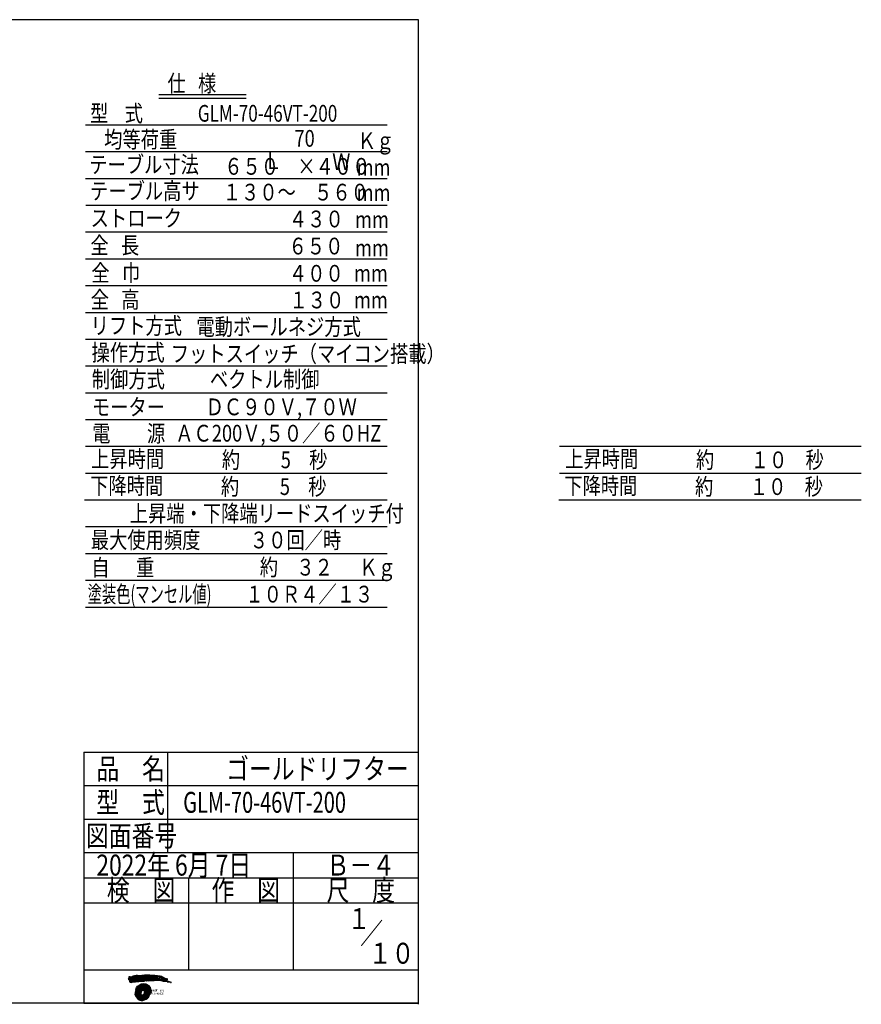
# Model space of a CAD drawing. Extents: x 157 to 4535, y 119 to 2473.
# Drawn here: x 2524 to 4535, y 119 to 2472 of the extents above; entities that cross this region are included whole.
import ezdxf

# ---------------------------------------------------------------- set-up
doc = ezdxf.new("R2010")
doc.units = 0
doc.layers.get('0').update_dxf_attribs({"linetype": 'CONTINUOUS'})
doc.layers.add('LAYER002', color=7, linetype='CONTINUOUS')
doc.styles.add('ED_VECTOR', font='MONOTXT.SHX', dxfattribs={"bigfont": 'BIGFONT.SHX'})

# ---------------------------------------------------------------- blocks, each defined once
blk = doc.blocks.new('BLKF028')
at = {"color": 5, "linetype": 'CONTINUOUS'}
for p, q in [((2783.671917, 179.768373), (2784.671917, 180.861018)), ((2783.671917, 179.768373), (2785.248875, 178.32334)), ((2784.671917, 180.861018), (2785.004769, 182.334725)), ((2785.004769, 182.334725), (2786.458174, 182.485077)), ((2785.248875, 178.32334), (2786.788088, 176.214049)), ((2785.282919, 184.543717), (2785.376444, 184.172555)), ((2785.376444, 184.172555), (2785.868038, 183.634874)), ((2785.868038, 183.634874), (2786.54398, 183.127918)), ((2787.951933, 185.253536), (2786.019042, 185.412404)), ((2786.54398, 183.127918), (2786.667304, 182.963485)), ((2786.788088, 176.214049), (2786.814356, 174.04593)), ((2786.814356, 174.04593), (2787.021754, 173.28547)), ((2787.021754, 173.28547), (2787.609382, 172.559577)), ((2787.609382, 172.559577), (2788.197009, 172.62871)), ((2787.951933, 185.253536), (2789.706106, 185.410626)), ((2788.197009, 172.62871), (2788.819203, 172.801542)), ((2788.819203, 172.801542), (2789.233999, 172.62871)), ((2789.233999, 172.62871), (2790.132724, 172.179348)), ((2789.706106, 185.410626), (2793.240633, 186.24844)), ((2790.132724, 172.179348), (2790.908775, 171.768373)), ((2790.908775, 171.768373), (2791.411678, 171.799118)), ((2791.411678, 171.799118), (2794.21955, 173.245598)), ((2793.240633, 186.24844), (2794.671917, 186.580079)), ((2794.21955, 173.245598), (2798.2209, 173.159547)), ((2798.2209, 173.159547), (2819.671917, 174.768373)), ((2805.676081, 162.40313), (2808.980503, 164.768373)), ((2811.109901, 165.556087), (2808.980503, 164.768373)), ((2814.665363, 167.501529), (2811.109901, 165.556087)), ((2818.153741, 167.501529), (2814.665363, 167.501529)), ((2819.671917, 168.268373), (2818.153741, 167.501529)), ((2819.671917, 184.233315), (2839.671917, 184.768373)), ((2819.671917, 184.233315), (2819.671917, 183.770983)), ((2824.671917, 183.675689), (2819.671917, 183.770983)), ((2819.671917, 174.768373), (2822.171917, 174.768373)), ((2826.573944, 167.465503), (2819.671917, 168.268373)), ((2822.171917, 175.268373), (2822.171917, 174.768373)), ((2823.171917, 176.268373), (2825.594955, 176.268373)), ((2839.671917, 183.268373), (2824.622708, 183.677025)), ((2825.594955, 176.268373), (2826.292512, 175.696377)), ((2833.327299, 163.707591), (2826.573944, 167.465503)), ((2826.89488, 175.672416), (2827.752477, 176.268373)), ((2827.752477, 176.268373), (2829.330873, 176.268373)), ((2829.330873, 176.268373), (2830.997998, 175.610298)), ((2831.421707, 175.63681), (2832.575194, 176.268373)), ((2832.575194, 176.268373), (2845.671917, 176.268373)), ((2839.671917, 184.768373), (2852.915173, 183.974517)), ((2854.518154, 181.914037), (2839.671917, 183.268373)), ((2841.37124, 177.67066), (2841.270325, 177.267003)), ((2841.270325, 177.267003), (2841.724439, 176.964261)), ((2841.850582, 177.922945), (2841.37124, 177.67066)), ((2841.724439, 176.964261), (2843.364295, 176.812889)), ((2842.960638, 177.872488), (2841.850582, 177.922945)), ((2844.671917, 177.23531), (2842.960638, 177.872488)), ((2843.364295, 176.812889), (2845.671917, 176.700869)), ((2844.671917, 177.23531), (2845.196577, 176.926843)), ((2845.196577, 176.926843), (2845.493389, 176.837799)), ((2845.493389, 176.837799), (2845.671917, 176.862969)), ((2845.671917, 176.862969), (2846.206138, 177.268373)), ((2845.671917, 176.700869), (2845.671917, 176.268373)), ((2846.206138, 177.268373), (2857.971804, 177.268373)), ((2852.915173, 183.974517), (2853.814448, 185.427192)), ((2853.814448, 185.427192), (2858.490046, 184.307682)), ((2854.518154, 181.914037), (2864.671917, 179.941654)), ((2857.971804, 177.268373), (2862.422073, 176.239548)), ((2858.490046, 184.307682), (2875.232432, 179.768373)), ((2863.866178, 185.535044), (2859.671917, 186.327615)), ((2862.422073, 176.239548), (2866.575265, 175.074399)), ((2863.866178, 185.535044), (2866.113261, 184.513642)), ((2864.671917, 179.941654), (2868.329359, 178.579036)), ((2869.688165, 182.930471), (2866.113261, 184.513642)), ((2866.575265, 175.074399), (2868.614905, 174.957626)), ((2877.171917, 176.268373), (2868.329359, 178.579036)), ((2873.640685, 173.79783), (2868.614905, 174.957626)), ((2869.671917, 182.937666), (2871.543493, 181.369189)), ((2878.171917, 179.768373), (2871.543493, 181.369189)), ((2883.696375, 171.954955), (2873.640685, 173.79783)), ((2875.232432, 179.768373), (2878.171917, 179.768373)), ((2877.171917, 176.268373), (2876.8793, 175.429268)), ((2876.8793, 175.429268), (2886.36589, 171.997354)), ((2886.671917, 170.768373), (2883.696375, 171.954955)), ((2886.671917, 170.768373), (2886.36589, 171.997354)), ((2799.865145, 147.341097), (2799.671917, 144.768373)), ((2799.671917, 143.024702), (2799.671917, 144.768373)), ((2802.3813, 136.928591), (2799.671917, 143.024702)), ((2801.382692, 154.8897), (2799.865145, 147.341097)), ((2801.382692, 154.8897), (2803.529386, 159.85393)), ((2803.492389, 159.768373), (2805.676081, 162.40313)), ((2835.430933, 160.980657), (2833.327299, 163.707591)), ((2838.050258, 148.281794), (2836.466584, 144.768373)), ((2838.347553, 152.063881), (2837.055555, 158.172864)), ((2838.050258, 148.281794), (2838.347553, 152.063881)), ((2850.749254, 153.503346), (2849.737192, 153.503346)), ((2831.096125, 135.071411), (2829.671917, 133.7527)), ((2832.781912, 138.074417), (2831.096125, 135.071411)), ((2833.638948, 141.113), (2832.781912, 138.074417))]:
    blk.add_line(p, q, dxfattribs=at)
at = {"color": 3, "linetype": 'CONTINUOUS'}
for p, q in [((2783.715304, 179.728617), (2865.243736, 179.728617)), ((2784.777529, 181.328617), (2857.53188, 181.328617)), ((2785.286723, 184.528617), (2830.710034, 184.528617)), ((2785.390971, 178.128617), (2870.053045, 178.128617)), ((2786.558538, 176.528617), (2845.671917, 176.528617)), ((2786.689863, 182.928617), (2843.396332, 182.928617)), ((2786.803662, 174.928617), (2822.171917, 174.928617)), ((2787.009987, 173.328617), (2800.47516, 173.328617)), ((2792.735128, 186.128617), (2860.72501, 186.128617)), ((2799.847492, 187.728617), (2849.645318, 187.728617)), ((2811.741225, 165.901529), (2829.384566, 165.901529)), ((2818.153741, 167.501529), (2826.264237, 167.501529)), ((2843.671583, 184.528617), (2853.258187, 184.528617)), ((2857.567321, 184.528617), (2866.080318, 184.528617)), ((2861.171682, 176.528617), (2876.176005, 176.528617)), ((2863.57647, 182.928617), (2869.682715, 182.928617)), ((2868.740611, 174.928617), (2878.263214, 174.928617)), ((2869.477769, 181.328617), (2871.711491, 181.328617)), ((2876.20096, 173.328617), (2882.685978, 173.328617)), ((2884.263954, 171.728617), (2886.432808, 171.728617)), ((2799.671917, 143.501529), (2814.248698, 143.501529)), ((2799.696939, 145.101529), (2813.70261, 145.101529)), ((2799.817109, 146.701529), (2813.65259, 146.701529)), ((2800.058227, 148.301529), (2813.971357, 148.301529)), ((2800.171105, 141.901529), (2816.2787, 141.901529)), ((2800.379886, 149.901529), (2814.759527, 149.901529)), ((2800.701545, 151.501529), (2816.291788, 151.501529)), ((2801.023204, 153.101529), (2838.128099, 153.101529)), ((2801.344863, 154.701529), (2837.789713, 154.701529)), ((2801.993213, 156.301529), (2837.451327, 156.301529)), ((2802.685105, 157.901529), (2837.11294, 157.901529)), ((2803.376996, 159.501529), (2836.387066, 159.501529)), ((2804.597311, 161.101529), (2835.337689, 161.101529)), ((2806.092966, 162.701529), (2834.103403, 162.701529)), ((2808.328286, 164.301529), (2832.25993, 164.301529)), ((2817.9801, 141.901529), (2834.412099, 141.901529)), ((2820.236097, 143.501529), (2835.682806, 143.501529)), ((2821.36936, 145.101529), (2836.616754, 145.101529)), ((2821.483612, 151.501529), (2838.303349, 151.501529)), ((2822.021006, 146.701529), (2837.337954, 146.701529)), ((2822.154356, 149.901529), (2838.177579, 149.901529)), ((2822.266363, 148.301529), (2838.05181, 148.301529)), ((2800.882216, 140.301529), (2833.410072, 140.301529)), ((2801.593327, 138.701529), (2832.95879, 138.701529)), ((2802.304439, 137.101529), (2832.235765, 137.101529)), ((2803.266397, 135.501529), (2831.337579, 135.501529)), ((2804.514858, 133.901529), (2829.832653, 133.901529)), ((2806.120279, 132.301529), (2827.440192, 132.301529)), ((2808.267421, 130.701529), (2824.315069, 130.701529)), ((2811.515111, 129.101529), (2819.67692, 129.101529))]:
    blk.add_line(p, q, dxfattribs=at)
at = {"color": 5, "linetype": 'CONTINUOUS'}
for centre, radius, start, end in [((2829.658618, 8.109721), 180.727463, 80.438896, 96.353582), ((2785.961701, 184.714756), 0.7, 85.301319, 194.14298), ((2786.427304, 182.783485), 0.3, 275.906141, 36.869898), ((2804.759705, 153.357621), 34.720242, 81.866516, 106.890578), ((2823.171917, 175.268373), 1, 90, 180), ((2826.609552, 176.083011), 0.5, 230.648247, 304.796026), ((2831.181582, 176.075375), 0.5, 248.459024, 298.701829), ((2820.195042, 146.229832), 6.559434, 94.574282, 183.607718), ((2818.416121, 145.81708), 4.767514, 180, 218.51415), ((2817.1294, 145.139939), 3.348282, 222.781148, 319.406906), ((2818.645013, 149.370953), 3.549225, 6.429109, 73.182034), ((2815.184043, 148.21256), 6.907754, 310.51797, 330.092764), ((2815.123393, 148.578078), 7.148321, 327.794941, 9.585194), ((2823.258926, 152.063881), 15.088627, 313.467013, 331.085078), ((2823.258926, 152.063881), 15.088627, 23.883193, 36.22517), ((2817.479972, 145.305134), 17.266626, 208.054813, 260.64047), ((2812.286577, 158.047603), 29.874611, 274.579659, 305.587364)]:
    blk.add_arc(centre, radius, start, end, dxfattribs=at)
at = {"color": 5, "linetype": 'CONTINUOUS', "style": 'ED_VECTOR'}
for s, height, width, p in [('A', 4.982325, 0.784962, (2839.210793, 142.428943)), ('M', 4.713448, 1.300704, (2838.843779, 149.512722)), ('D', 4.947865, 0.729328, (2843.491346, 142.427618)), ('A', 4.982325, 0.784962, (2844.764748, 149.424182)), ('V', 4.92421, 0.818797, (2847.893704, 142.422233)), ('T', 4.626621, 0.518801, (2848.495166, 149.454451)), ('E', 4.696183, 0.703702, (2851.260729, 149.48925)), ('A', 4.982325, 0.784962, (2851.995216, 142.457263)), ('-', 0.348283, 6.250213, (2854.376909, 151.105094)), ('N', 4.825362, 0.993429, (2855.755761, 142.51426)), ('H', 4.861659, 0.865668, (2856.191119, 149.457903)), ('A', 4.843139, 0.846157, (2860.267134, 149.488282)), ('C', 5.032894, 0.987349, (2860.118906, 142.442965)), ('N', 4.825362, 0.993429, (2863.97329, 149.446755)), ('E', 4.841775, 0.789479, (2864.658097, 142.522655))]:
    blk.add_text(s, height=height, dxfattribs=dict(at, width=width)).set_placement(p)

msp = doc.modelspace()

# ---------------------------------------------------------------- linework, layer by layer
at = {"color": 3, "linetype": 'CONTINUOUS'}
for p, q in [((3477.360622, 2471.580752), (156.824201, 2471.580752)), ((3477.360622, 119.442922), (3477.360622, 2471.580752)), ((3065.22292, 2291.691836), (2856.836949, 2291.691836)), ((3065.22292, 2283.691836), (2856.836949, 2283.691836)), ((3402.3185, 2219.691837), (2681.445983, 2219.691837)), ((3402.3185, 2155.691839), (2681.445983, 2155.691839)), ((3402.3185, 2091.691841), (2681.445983, 2091.691841)), ((3402.3185, 2027.691842), (2682.318518, 2027.691842)), ((3402.3185, 1963.691844), (2681.445983, 1963.691844)), ((3402.3185, 1899.691845), (2681.445983, 1899.691845)), ((3402.3185, 1835.691847), (2681.445983, 1835.691847)), ((3402.3185, 1771.691849), (2681.445983, 1771.691849)), ((3402.3185, 1707.69185), (2681.445983, 1707.69185)), ((3402.3185, 1643.691852), (2681.445983, 1643.691852)), ((3402.3185, 1579.691853), (2681.445983, 1579.691853)), ((3402.3185, 1515.691855), (2681.445983, 1515.691855)), ((3402.3185, 1451.691857), (2681.445983, 1451.691857)), ((4535.229128, 1451.691857), (3814.356611, 1451.691857)), ((3402.3185, 1387.691858), (2681.445983, 1387.691858)), ((4535.229128, 1387.691858), (3814.356611, 1387.691858)), ((3402.3185, 1323.69186), (2679.30748, 1323.69186)), ((4535.229128, 1323.69186), (3812.218108, 1323.69186)), ((3402.3185, 1259.691862), (2681.445983, 1259.691862)), ((3402.3185, 1195.691863), (2681.445983, 1195.691863)), ((3402.3185, 1131.691865), (2681.445983, 1131.691865)), ((3402.3185, 1067.691866), (2681.445983, 1067.691866))]:
    msp.add_line(p, q, dxfattribs=at)
at = {"color": 5, "linetype": 'CONTINUOUS'}
for p, q in [((2677.360622, 721.942922), (2677.360622, 121.942922)), ((2677.360622, 721.942922), (3477.360622, 721.942922)), ((2877.360622, 721.942922), (2877.360622, 481.942922)), ((2677.360622, 641.942922), (3477.360622, 641.942922)), ((2677.360622, 561.942922), (3477.360622, 561.942922)), ((2677.360622, 481.942922), (3477.360622, 481.942922)), ((3177.360622, 481.942922), (3177.360622, 201.942922)), ((2677.360622, 421.942922), (3477.360622, 421.942922)), ((2927.360622, 421.942922), (2927.360622, 201.942922)), ((2677.360622, 361.942922), (3477.360622, 361.942922)), ((2677.360622, 201.942922), (3477.360622, 201.942922)), ((2677.360622, 121.942922), (3477.360622, 121.942922))]:
    msp.add_line(p, q, dxfattribs=at)
at = {"layer": 'LAYER002', "color": 3, "linetype": 'CONTINUOUS'}
msp.add_line((3477.360622, 121.942922), (156.824195, 121.942922), dxfattribs=at)

# ---------------------------------------------------------------- block references
msp.add_blockref('BLKF028', (0, 0))

# ---------------------------------------------------------------- texts
at = {"color": 3, "linetype": 'CONTINUOUS', "style": 'ED_VECTOR'}
for s, height, width, p in [('仕   様', 40, 0.8, (2877.169678, 2299.510986)), ('型    式', 40, 0.8, (2692.205078, 2227.915039)), ('GLM-70-46VT-200', 40, 0.75, (2949.69458, 2227.912598)), ('均等荷重', 40, 0.8, (2725.887207, 2165.551758)), (' 70', 40, 0.8, (3170.93335, 2168.054688)), ('Ｋｇ', 40, 0.8, (3331.78418, 2162.75)), ('テーブル寸法', 40, 0.8, (2690.385742, 2105.425049)), ('６５０\u3000×４００', 40, 0.8, (3012.938965, 2101.218506)), ('Ｌ', 40, 0.8, (3107.624023, 2114.886719)), ('Ｗ', 40, 0.8, (3270.745605, 2112.26416)), ('mm', 40, 0.8, (3329.27002, 2098.646973)), ('テーブル高サ', 40, 0.8, (2692.205078, 2042.360596)), ('１３０～\u3000５６０', 40, 0.8, (3009.359619, 2039.657471)), ('mm', 40, 0.8, (3329.27002, 2038.312988)), ('ストローク', 40, 0.8, (2693.6521, 1977.477783)), ('４３０', 40, 0.8, (3167.355469, 1975.466064)), ('mm', 40, 0.8, (3325.499268, 1974.209106)), ('全   長', 40, 0.8, (2693.045898, 1912.594849)), ('６５０', 40, 0.8, (3166.668945, 1910.80896)), ('mm', 40, 0.8, (3325.499268, 1906.333984)), ('全   巾', 40, 0.8, (2695.316895, 1846.744141)), ('４００', 40, 0.8, (3167.355469, 1845.688232)), ('mm', 40, 0.8, (3322.985596, 1846.001099)), ('全   高', 40, 0.8, (2693.759033, 1782.859375)), ('１３０', 40, 0.8, (3168.816406, 1781.960083)), ('mm', 40, 0.8, (3322.985596, 1781.896851)), ('リフト方式', 40, 0.8, (2693.759033, 1720.532837)), ('電動ボールネジ方式', 40, 0.8, (2946.360352, 1717.881592)), ('操作方式', 40, 0.8, (2695.888672, 1656.471436)), ('フットスイッチ（マイコン搭載）', 40, 0.8, (2885.179199, 1653.505859)), ('制御方式', 40, 0.8, (2696.41748, 1592.575317)), ('ベクトル制御', 40, 0.8, (2978.609375, 1592.575317)), ('モーター', 40, 0.8, (2696.548096, 1526.283325)), ('ＤＣ９０Ｖ,７０Ｗ', 40, 0.8, (2968.306641, 1526.592773)), ('電\u3000\u3000源', 40, 0.8, (2697.202881, 1463.115601)), ('ＡＣ200Ｖ,５０／６０HZ', 40, 0.8, (2895.86377, 1463.679688)), ('上昇時間', 40, 0.8, (2694.66333, 1402.168579)), ('約\u3000\u3000 5\u3000秒', 40, 0.8, (3007.130859, 1400.128296)), ('上昇時間', 40, 0.8, (3827.573975, 1402.168579)), ('約\u3000\u3000１０\u3000秒', 40, 0.8, (4140.041504, 1400.128296)), ('下降時間', 40, 0.8, (2692.524902, 1338.168579)), ('約\u3000\u3000 5\u3000秒', 40, 0.8, (3004.992432, 1336.128296)), ('下降時間', 40, 0.8, (3825.435547, 1338.168579)), ('約\u3000\u3000１０\u3000秒', 40, 0.8, (4137.90332, 1336.128296)), ('上昇端・下降端リードスイッチ付', 40, 0.8, (2787.151855, 1272.014404)), ('最大使用頻度', 40, 0.8, (2694.047607, 1208.743774)), ('３０回／時', 40, 0.8, (3074.148682, 1208.605835)), ('自  \u3000重', 40, 0.8, (2695.200195, 1142.813843)), ('約\u3000３２  \u3000Ｋｇ', 40, 0.8, (3097.806641, 1143.600342)), ('塗装色(マンセル値)\u3000', 40, 0.625, (2686.507324, 1079.192505)), ('\u3000\u3000１０Ｒ４／１３', 40, 0.8, (2976.061523, 1079.233765)), ('ゴールドリフター', 50, 0.8, (3017.360596, 656.942871)), ('GLM-70-46VT-200', 50, 0.7, (2914.860596, 576.942871)), ('2022年 6月 7日', 50, 0.8, (2707.360596, 426.942963))]:
    msp.add_text(s, height=height, dxfattribs=dict(at, width=width)).set_placement(p)
at = {"color": 5, "linetype": 'CONTINUOUS', "style": 'ED_VECTOR', "width": 0.8}
for s, p in [('品\u3000名', (2707.360596, 656.942871)), ('型\u3000式', (2707.360596, 576.942871)), ('図面番号', (2682.360596, 496.942932)), ('Ｂ－４', (3257.360596, 426.942963)), ('検\u3000図', (2732.360596, 366.942963)), ('作\u3000図', (2982.360596, 366.942963)), ('尺\u3000度', (3257.360596, 366.942963)), ('１', (3307.566895, 299.116364)), ('／', (3337.779785, 264.132904)), ('１０', (3358.099365, 216.428192))]:
    msp.add_text(s, height=50, dxfattribs=at).set_placement(p)

doc.saveas('drawing.dxf')
